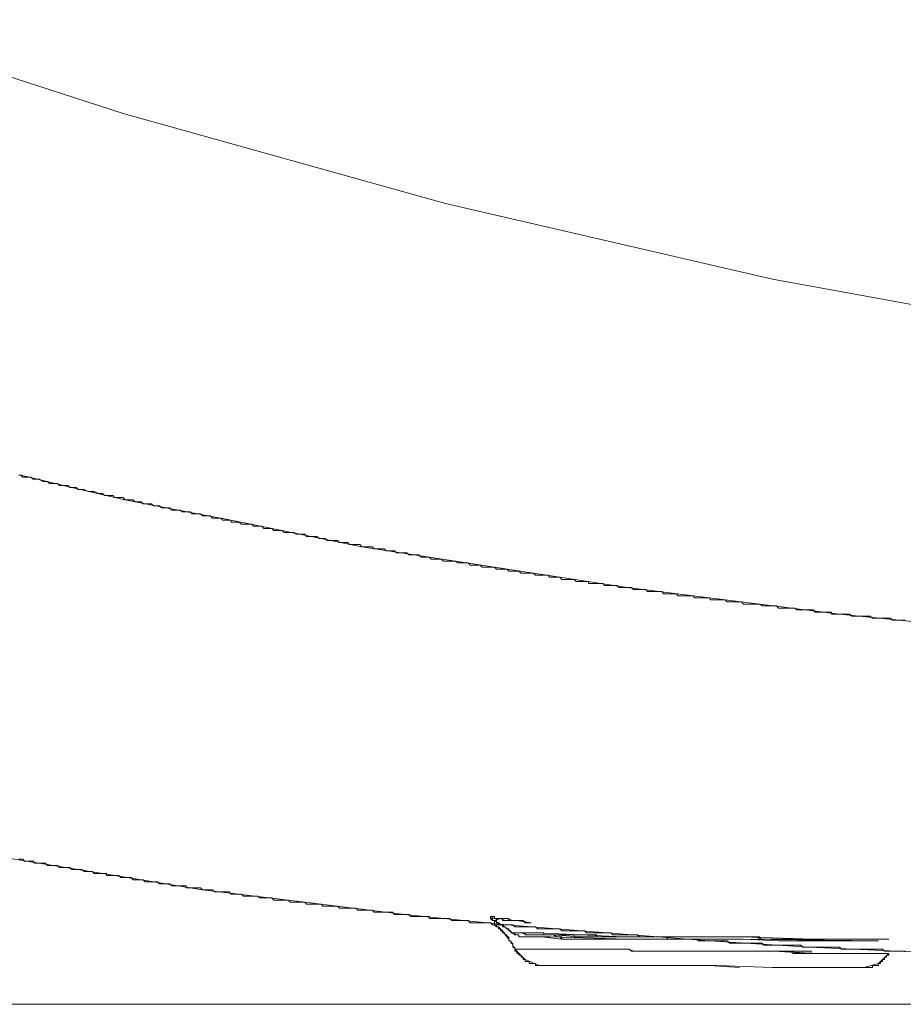
# Model space of a CAD drawing. Units: inches. Extents: x -387 to 2778, y -1526 to 728.
# Drawn here: x 1240 to 1338, y -510 to -400 of the extents above; entities that cross this region are included whole.
import ezdxf

# ---------------------------------------------------------------- set-up
doc = ezdxf.new("R2010")
doc.units = ezdxf.units.IN
doc.header["$MEASUREMENT"] = 0
doc.layers.add('图层 1', color=7, linetype='Continuous')

msp = doc.modelspace()

# ---------------------------------------------------------------- linework, layer by layer
at = {"layer": '图层 1', "color": 7, "lineweight": 9}
for points in [[(1219.13, -400.27), (1251.35, -410.7)], [(1251.35, -410.7), (1287.16, -420.67)], [(1287.16, -420.67), (1323.45, -429.07)], [(1323.45, -429.07), (1384.64, -440.21)], [(1239.77, -450.84), (1239.99, -450.84)], [(1239.99, -450.84), (1245.67, -452.2)], [(1239.99, -450.84), (1240.21, -451.07), (1240.42, -451.07), (1240.67, -451.07), (1241.13, -451.07), (1241.36, -451.3), (1241.57, -451.3), (1241.81, -451.3), (1242.03, -451.3), (1242.49, -451.54), (1242.71, -451.54), (1242.95, -451.54), (1243.17, -451.76), (1243.61, -451.76), (1243.85, -451.76), (1244.07, -451.76), (1244.29, -451.99), (1244.53, -451.99), (1244.97, -451.99), (1245.21, -451.99), (1245.45, -452.2), (1245.67, -452.2), (1246.13, -452.2), (1246.36, -452.43), (1246.58, -452.43), (1246.79, -452.43), (1247.03, -452.43), (1247.49, -452.66), (1247.71, -452.66), (1247.93, -452.66), (1248.15, -452.66), (1248.62, -452.9), (1248.85, -452.9), (1249.07, -452.9), (1249.29, -453.12), (1249.53, -453.12), (1249.97, -453.12), (1250.21, -453.12), (1250.42, -453.33), (1250.65, -453.33), (1251.11, -453.33), (1251.35, -453.33), (1251.57, -453.57)], [(1245.67, -452.2), (1251.57, -453.57)], [(1251.57, -453.57), (1257.46, -454.72)], [(1251.57, -453.57), (1251.8, -453.57), (1252.03, -453.57), (1252.25, -453.57), (1252.47, -453.57), (1252.69, -453.8), (1252.92, -453.8), (1253.14, -453.8), (1253.37, -453.8), (1253.6, -454.02), (1253.82, -454.02), (1254.04, -454.02), (1254.28, -454.02), (1254.5, -454.02), (1254.72, -454.25), (1254.96, -454.25), (1255.18, -454.25), (1255.4, -454.25), (1255.63, -454.47), (1255.86, -454.47), (1256.08, -454.47), (1256.32, -454.47), (1256.55, -454.47), (1256.78, -454.72), (1257, -454.72), (1257.22, -454.72), (1257.46, -454.72), (1257.68, -454.72), (1257.9, -454.93), (1258.14, -454.93), (1258.36, -454.93), (1258.58, -454.93), (1258.81, -454.93), (1259.04, -455.16), (1259.26, -455.16), (1259.49, -455.16), (1259.72, -455.16), (1259.94, -455.16), (1260.17, -455.38), (1260.39, -455.38), (1260.62, -455.38), (1260.85, -455.38), (1261.07, -455.38), (1261.3, -455.61), (1261.54, -455.61), (1261.76, -455.61), (1261.98, -455.61), (1262.22, -455.61), (1262.44, -455.84), (1262.66, -455.84), (1262.91, -455.84), (1263.14, -455.84), (1263.35, -455.84)], [(1257.46, -454.72), (1263.35, -455.84)], [(1263.35, -455.84), (1277.87, -458.79)], [(1263.35, -455.84), (1263.35, -456.06), (1263.57, -456.06), (1263.82, -456.06), (1264.04, -456.06), (1264.26, -456.06), (1264.48, -456.29), (1264.71, -456.29), (1264.94, -456.29), (1265.16, -456.29), (1265.4, -456.29), (1265.61, -456.29), (1265.83, -456.51), (1266.08, -456.51), (1266.29, -456.51), (1266.52, -456.51), (1266.75, -456.51), (1266.97, -456.76), (1267.2, -456.76), (1267.43, -456.76), (1267.66, -456.76), (1267.89, -456.76), (1268.1, -456.98), (1268.33, -456.98), (1268.57, -456.98), (1268.79, -456.98), (1269.01, -456.98), (1269.25, -457.2), (1269.47, -457.2), (1269.69, -457.2), (1269.91, -457.2), (1270.15, -457.2), (1270.37, -457.2), (1270.59, -457.41), (1270.84, -457.41), (1271.05, -457.41), (1271.27, -457.41), (1271.52, -457.41), (1271.74, -457.65), (1271.98, -457.65), (1272.19, -457.65), (1272.41, -457.65), (1272.66, -457.65), (1272.88, -457.65), (1273.11, -457.88), (1273.34, -457.88), (1273.55, -457.88), (1273.79, -457.88), (1274.02, -458.11), (1274.24, -458.11), (1274.47, -458.11), (1274.68, -458.11), (1274.92, -458.11), (1275.15, -458.11), (1275.37, -458.34), (1275.6, -458.34), (1275.81, -458.34), (1276.05, -458.34), (1276.27, -458.34), (1276.51, -458.55), (1276.74, -458.55), (1276.97, -458.55), (1277.2, -458.55), (1277.42, -458.55), (1277.65, -458.55), (1277.87, -458.79), (1278.1, -458.79), (1278.33, -458.79), (1278.54, -458.79), (1278.78, -458.79), (1279.01, -458.79), (1279.23, -459.02), (1279.44, -459.02), (1279.67, -459.02), (1279.9, -459.02), (1280.12, -459.02), (1280.35, -459.02), (1280.58, -459.26), (1280.8, -459.26), (1281.02, -459.26), (1281.26, -459.26), (1281.48, -459.26), (1281.7, -459.48), (1281.94, -459.48), (1282.17, -459.48), (1282.4, -459.48), (1282.62, -459.48), (1282.85, -459.48), (1283.08, -459.69), (1283.3, -459.69), (1283.53, -459.69), (1283.76, -459.69), (1283.98, -459.69), (1284.2, -459.69), (1284.44, -459.94), (1284.66, -459.94), (1284.88, -459.94), (1285.11, -459.94), (1285.34, -459.94), (1285.56, -460.16), (1285.79, -460.16), (1286.02, -460.16), (1286.24, -460.16), (1286.47, -460.16), (1286.69, -460.16), (1286.92, -460.38), (1287.16, -460.38), (1287.39, -460.38), (1287.62, -460.38), (1287.84, -460.38), (1288.06, -460.38), (1288.28, -460.38), (1288.53, -460.6), (1288.74, -460.6), (1288.96, -460.6), (1289.21, -460.6), (1289.43, -460.6), (1289.66, -460.6), (1289.88, -460.84), (1290.1, -460.84), (1290.34, -460.84), (1290.56, -460.84), (1290.8, -460.84), (1291.02, -460.84), (1291.23, -461.06), (1291.46, -461.06), (1291.7, -461.06), (1291.92, -461.06), (1292.16, -461.06), (1292.38, -461.06), (1292.6, -461.06)], [(1277.87, -458.79), (1292.6, -461.06)], [(1292.6, -461.06), (1307.32, -463.33)], [(1292.6, -461.06), (1292.82, -461.28), (1293.05, -461.28), (1293.28, -461.28), (1293.5, -461.28), (1293.73, -461.28), (1293.96, -461.28), (1294.19, -461.52), (1294.41, -461.52), (1294.63, -461.52), (1294.87, -461.52), (1295.09, -461.52), (1295.31, -461.52), (1295.55, -461.74), (1295.77, -461.74), (1295.99, -461.74), (1296.23, -461.74), (1296.45, -461.74), (1296.67, -461.74), (1296.89, -461.74), (1297.13, -461.97), (1297.38, -461.97), (1297.57, -461.97), (1297.81, -461.97), (1298.06, -461.97), (1298.28, -461.97), (1298.5, -461.97), (1298.73, -462.19), (1298.95, -462.19), (1299.18, -462.19), (1299.41, -462.19), (1299.64, -462.19), (1299.86, -462.19), (1300.07, -462.42), (1300.32, -462.42), (1300.54, -462.42), (1300.77, -462.42), (1300.99, -462.42), (1301.21, -462.42), (1301.45, -462.42), (1301.67, -462.65), (1301.89, -462.65), (1302.13, -462.65), (1302.35, -462.65), (1302.57, -462.65), (1302.82, -462.65), (1303.04, -462.65), (1303.04, -462.87), (1303.27, -462.87), (1303.49, -462.87), (1303.72, -462.87), (1303.95, -462.87), (1304.17, -462.87), (1304.4, -462.87), (1304.63, -462.87), (1304.85, -463.1), (1305.07, -463.1), (1305.29, -463.1), (1305.52, -463.1), (1305.74, -463.1), (1305.97, -463.1), (1306.2, -463.1), (1306.42, -463.33), (1306.64, -463.33), (1306.88, -463.33), (1307.1, -463.33), (1307.32, -463.33), (1307.56, -463.33), (1307.79, -463.33), (1308.02, -463.55), (1308.24, -463.55), (1308.47, -463.55), (1308.7, -463.55), (1308.92, -463.55), (1309.15, -463.55), (1309.38, -463.55), (1309.6, -463.77), (1309.82, -463.77), (1310.06, -463.77), (1310.28, -463.77), (1310.5, -463.77), (1310.74, -463.77), (1310.96, -463.77), (1311.18, -463.77), (1311.41, -464.01), (1311.64, -464.01), (1311.86, -464.01), (1312.09, -464.01), (1312.32, -464.01), (1312.54, -464.01), (1312.78, -464.01), (1312.99, -464.24), (1313.24, -464.24), (1313.46, -464.24), (1313.68, -464.24), (1313.93, -464.24), (1314.14, -464.24), (1314.36, -464.24), (1314.6, -464.24), (1314.82, -464.46), (1315.05, -464.46), (1315.26, -464.46), (1315.5, -464.46), (1315.73, -464.46), (1315.96, -464.46), (1316.18, -464.46), (1316.42, -464.46), (1316.63, -464.7), (1316.86, -464.7), (1317.1, -464.7), (1317.32, -464.7), (1317.54, -464.7), (1317.74, -464.7), (1317.99, -464.7), (1318.21, -464.7), (1318.44, -464.92), (1318.68, -464.92), (1318.9, -464.92), (1319.12, -464.92), (1319.35, -464.92), (1319.58, -464.92), (1319.8, -464.92), (1320.03, -464.92), (1320.26, -465.16), (1320.5, -465.16), (1320.71, -465.16), (1320.93, -465.16), (1321.17, -465.16), (1321.39, -465.16), (1321.62, -465.16), (1321.85, -465.16), (1322.07, -465.16)], [(1307.32, -463.33), (1322.07, -465.16)], [(1322.07, -465.16), (1330.91, -466.29)], [(1322.07, -465.16), (1322.3, -465.37), (1322.51, -465.37), (1322.76, -465.37), (1322.97, -465.37), (1323.21, -465.37), (1323.45, -465.37), (1323.66, -465.37), (1323.9, -465.37), (1324.12, -465.6), (1324.34, -465.6), (1324.58, -465.6), (1324.8, -465.6), (1325.04, -465.6), (1325.26, -465.6), (1325.47, -465.6), (1325.71, -465.6), (1325.94, -465.6), (1326.16, -465.82), (1326.39, -465.82), (1326.62, -465.82), (1326.84, -465.82), (1327.07, -465.82), (1327.29, -465.82), (1327.52, -465.82), (1327.75, -465.82), (1327.97, -465.82), (1328.2, -466.05), (1328.43, -466.05), (1328.66, -466.05), (1328.88, -466.05), (1329.12, -466.05), (1329.34, -466.05), (1329.57, -466.05), (1329.8, -466.05), (1330.02, -466.05), (1330.02, -466.29), (1330.25, -466.29), (1330.47, -466.29), (1330.69, -466.29), (1330.91, -466.29), (1331.14, -466.29), (1331.38, -466.29), (1331.59, -466.29), (1331.82, -466.29), (1332.04, -466.29), (1332.27, -466.51), (1332.5, -466.51), (1332.72, -466.51), (1332.95, -466.51), (1333.18, -466.51), (1333.4, -466.51), (1333.62, -466.51), (1333.87, -466.51), (1334.09, -466.51), (1334.32, -466.51), (1334.55, -466.72), (1334.77, -466.72), (1335, -466.72), (1335.22, -466.72), (1335.45, -466.72), (1335.68, -466.72), (1335.9, -466.72), (1336.13, -466.72), (1336.36, -466.72), (1336.58, -466.72), (1336.8, -466.94), (1337.04, -466.94), (1337.26, -466.94), (1337.48, -466.94), (1337.72, -466.94), (1337.94, -466.94), (1338.18, -466.94)], [(1330.91, -466.29), (1339.76, -467.19)], [(1237.95, -493.26), (1249.07, -495.09)], [(1239.77, -493.5), (1239.99, -493.5), (1240.21, -493.5), (1240.42, -493.72), (1240.67, -493.72), (1240.91, -493.72), (1241.13, -493.72), (1241.36, -493.72), (1241.57, -493.94), (1241.81, -493.94), (1242.03, -493.94), (1242.27, -493.94), (1242.49, -493.94), (1242.71, -493.94), (1242.95, -494.18), (1243.17, -494.18), (1243.39, -494.18), (1243.61, -494.18), (1243.85, -494.18), (1244.07, -494.18), (1244.29, -494.4), (1244.53, -494.4), (1244.75, -494.4), (1244.97, -494.4), (1245.21, -494.4), (1245.45, -494.4), (1245.67, -494.62), (1245.89, -494.62), (1246.13, -494.62), (1246.36, -494.62), (1246.58, -494.62), (1246.79, -494.62), (1247.03, -494.85), (1247.26, -494.85), (1247.49, -494.85), (1247.71, -494.85), (1247.93, -494.85), (1248.15, -495.09), (1248.39, -495.09), (1248.62, -495.09), (1248.85, -495.09), (1249.07, -495.09), (1249.29, -495.09), (1249.53, -495.09), (1249.53, -495.32), (1249.75, -495.32), (1249.97, -495.32), (1250.21, -495.32), (1250.42, -495.32), (1250.65, -495.32), (1250.89, -495.32), (1251.11, -495.54), (1251.35, -495.54), (1251.57, -495.54), (1251.8, -495.54), (1252.03, -495.54), (1252.25, -495.54), (1252.47, -495.77), (1252.69, -495.77), (1252.92, -495.77), (1253.14, -495.77), (1253.37, -495.77), (1253.6, -495.77), (1253.82, -496), (1254.04, -496), (1254.28, -496), (1254.5, -496), (1254.72, -496), (1254.96, -496), (1255.18, -496), (1255.4, -496.22), (1255.63, -496.22), (1255.86, -496.22), (1256.08, -496.22), (1256.32, -496.22), (1256.55, -496.22), (1256.78, -496.44), (1257, -496.44), (1257.22, -496.44), (1257.46, -496.44), (1257.68, -496.44), (1257.9, -496.44), (1258.14, -496.44), (1258.36, -496.44), (1258.36, -496.68), (1258.58, -496.68), (1258.81, -496.68), (1259.04, -496.68), (1259.26, -496.68), (1259.49, -496.68), (1259.72, -496.68), (1259.94, -496.68), (1260.17, -496.9)], [(1249.07, -495.09), (1260.17, -496.9)], [(1260.17, -496.9), (1271.52, -498.26)], [(1260.17, -496.9), (1260.39, -496.9), (1260.62, -496.9), (1260.85, -496.9), (1261.07, -496.9), (1261.3, -496.9), (1261.54, -497.12), (1261.76, -497.12), (1261.98, -497.12), (1262.22, -497.12), (1262.44, -497.12), (1262.66, -497.12), (1262.91, -497.12), (1263.14, -497.12), (1263.35, -497.36), (1263.57, -497.36), (1263.82, -497.36), (1264.04, -497.36), (1264.26, -497.36), (1264.48, -497.36), (1264.71, -497.58), (1264.94, -497.58), (1265.16, -497.58), (1265.4, -497.58), (1265.61, -497.58), (1265.83, -497.58), (1266.08, -497.58), (1266.29, -497.58), (1266.52, -497.8), (1266.75, -497.8), (1266.97, -497.8), (1267.2, -497.8), (1267.43, -497.8), (1267.66, -497.8), (1267.89, -497.8), (1268.1, -498.03), (1268.33, -498.03), (1268.57, -498.03), (1268.79, -498.03), (1269.01, -498.03), (1269.25, -498.03), (1269.47, -498.03), (1269.69, -498.03), (1269.91, -498.26), (1270.15, -498.26), (1270.37, -498.26), (1270.59, -498.26), (1270.84, -498.26), (1271.05, -498.26), (1271.27, -498.26), (1271.52, -498.26), (1271.74, -498.48), (1271.98, -498.48), (1272.19, -498.48), (1272.41, -498.48), (1272.66, -498.48), (1272.88, -498.48), (1273.11, -498.48), (1273.34, -498.48), (1273.55, -498.72), (1273.79, -498.72), (1274.02, -498.72), (1274.24, -498.72), (1274.47, -498.72), (1274.68, -498.72), (1274.92, -498.72), (1275.15, -498.72), (1275.37, -498.94), (1275.6, -498.94), (1275.81, -498.94), (1276.05, -498.94), (1276.27, -498.94), (1276.51, -498.94), (1276.74, -498.94), (1276.97, -498.94), (1277.2, -498.94), (1277.42, -499.16), (1277.65, -499.16), (1277.87, -499.16), (1278.1, -499.16), (1278.33, -499.16), (1278.54, -499.16), (1278.78, -499.16), (1279.01, -499.16), (1279.23, -499.39), (1279.44, -499.39), (1279.67, -499.39), (1279.9, -499.39), (1280.12, -499.39), (1280.35, -499.39), (1280.58, -499.39), (1280.8, -499.39), (1281.02, -499.39), (1281.26, -499.39), (1281.48, -499.62), (1281.7, -499.62), (1281.94, -499.62), (1282.17, -499.62), (1282.4, -499.62), (1282.62, -499.62)], [(1271.52, -498.26), (1282.62, -499.62)], [(1282.62, -499.62), (1293.96, -500.77)], [(1282.62, -499.62), (1282.85, -499.62), (1283.08, -499.62), (1283.3, -499.86), (1283.53, -499.86), (1283.76, -499.86), (1283.98, -499.86), (1284.2, -499.86), (1284.44, -499.86), (1284.66, -499.86), (1284.88, -499.86), (1285.11, -499.86), (1285.34, -499.86), (1285.34, -500.07), (1285.56, -500.07), (1285.79, -500.07), (1286.02, -500.07), (1286.24, -500.07), (1286.47, -500.07), (1286.69, -500.07), (1286.92, -500.07), (1287.16, -500.07), (1287.39, -500.07), (1287.62, -500.07), (1287.84, -500.3), (1288.06, -500.3), (1288.28, -500.3), (1288.53, -500.3), (1288.74, -500.3), (1288.96, -500.3), (1289.21, -500.3), (1289.43, -500.3), (1289.66, -500.3), (1289.88, -500.54), (1290.1, -500.54), (1290.34, -500.54), (1290.56, -500.54), (1290.8, -500.54), (1291.02, -500.54), (1291.23, -500.54), (1291.46, -500.54), (1291.7, -500.54), (1291.92, -500.54), (1292.16, -500.54), (1292.38, -500.77), (1292.6, -500.77), (1292.82, -500.77), (1293.05, -500.77), (1293.28, -500.77), (1293.5, -500.77), (1293.73, -500.77), (1293.96, -500.77), (1294.19, -500.77), (1294.41, -500.77), (1294.63, -500.77), (1294.87, -500.99), (1295.09, -500.99), (1295.31, -500.99), (1295.55, -500.99), (1295.77, -500.99), (1295.99, -500.99), (1296.23, -500.99), (1296.45, -500.99), (1296.67, -500.99), (1296.89, -500.99), (1297.13, -500.99), (1297.38, -501.22), (1297.57, -501.22), (1297.81, -501.22), (1298.06, -501.22), (1298.28, -501.22), (1298.5, -501.22), (1298.73, -501.22), (1298.95, -501.22), (1299.18, -501.22), (1299.41, -501.22), (1299.64, -501.22), (1299.86, -501.22), (1300.07, -501.44), (1300.32, -501.44), (1300.54, -501.44), (1300.77, -501.44), (1300.99, -501.44), (1301.21, -501.44), (1301.45, -501.44), (1301.67, -501.44), (1301.89, -501.44), (1302.13, -501.44), (1302.35, -501.44), (1302.57, -501.44), (1302.82, -501.66), (1303.04, -501.66), (1303.27, -501.66), (1303.49, -501.66), (1303.72, -501.66), (1303.95, -501.66), (1304.17, -501.66), (1304.4, -501.66), (1304.63, -501.66), (1304.85, -501.66), (1305.07, -501.66)], [(1293.05, -500.07), (1292.82, -500.07), (1292.6, -500.07), (1292.6, -499.86), (1292.38, -499.86), (1292.16, -499.86), (1292.16, -500.07)], [(1292.16, -499.86), (1292.16, -499.86)], [(1292.16, -499.86), (1292.16, -500.07)], [(1292.6, -500.07), (1292.16, -499.86)], [(1292.16, -500.07), (1292.38, -500.07), (1292.38, -500.3), (1292.6, -500.3)], [(1292.16, -500.07), (1292.16, -500.07)], [(1292.16, -500.07), (1292.16, -500.07)], [(1292.16, -500.07), (1292.38, -500.3)], [(1292.6, -500.3), (1292.38, -500.3)], [(1293.28, -500.07), (1292.6, -500.3)], [(1293.73, -500.3), (1293.5, -500.3), (1293.5, -500.07), (1293.28, -500.07), (1293.05, -500.07), (1292.82, -500.07), (1292.82, -500.3), (1292.6, -500.3)], [(1293.05, -500.07), (1292.6, -500.07)], [(1292.6, -500.3), (1292.6, -500.3)], [(1292.6, -500.3), (1292.6, -500.3)], [(1292.6, -500.3), (1292.6, -500.3)], [(1292.6, -500.3), (1292.6, -500.54)], [(1294.87, -501.9), (1294.87, -501.66), (1294.63, -501.66), (1294.41, -501.66), (1294.41, -501.44), (1294.19, -501.44), (1294.19, -501.22), (1293.96, -501.22), (1293.73, -500.99), (1293.5, -500.99), (1293.5, -500.77), (1293.28, -500.77), (1293.05, -500.77), (1293.05, -500.54), (1292.82, -500.54), (1292.82, -500.3), (1292.6, -500.3)], [(1292.6, -500.3), (1292.6, -500.54)], [(1293.73, -500.99), (1292.6, -500.3)], [(1292.6, -500.54), (1292.6, -500.54)], [(1292.6, -500.54), (1292.6, -500.77)], [(1292.6, -500.54), (1292.6, -500.77), (1292.82, -500.77), (1292.82, -500.99), (1293.05, -500.99)], [(1293.05, -500.07), (1293.28, -500.07), (1293.5, -500.07), (1293.73, -500.07), (1293.96, -500.07), (1294.19, -500.07), (1294.19, -500.3), (1294.41, -500.3), (1294.63, -500.3), (1294.87, -500.3), (1295.09, -500.3), (1295.31, -500.3), (1295.55, -500.3)], [(1293.05, -500.07), (1293.96, -500.07)], [(1293.73, -500.3), (1293.28, -500.07)], [(1293.73, -500.3), (1295.09, -500.3)], [(1293.73, -500.3), (1293.96, -500.3), (1294.19, -500.3), (1294.41, -500.3), (1294.63, -500.3), (1294.87, -500.3), (1295.09, -500.3), (1295.31, -500.3), (1295.55, -500.3), (1295.77, -500.3), (1295.99, -500.54), (1296.23, -500.54), (1296.45, -500.54), (1296.67, -500.54)], [(1293.96, -500.07), (1294.63, -500.3)], [(1294.87, -500.3), (1294.63, -500.3)], [(1294.87, -500.3), (1294.87, -500.3)], [(1294.87, -500.3), (1295.09, -500.3)], [(1295.09, -500.3), (1296.67, -500.54)], [(1295.09, -500.3), (1295.09, -500.3)], [(1295.09, -500.3), (1295.31, -500.3)], [(1295.31, -500.3), (1295.55, -500.3)], [(1292.6, -500.77), (1292.82, -500.99)], [(1292.82, -500.99), (1293.05, -500.99)], [(1293.5, -501.44), (1293.05, -500.99)], [(1293.96, -502.13), (1293.96, -501.9), (1293.73, -501.9), (1293.73, -501.66), (1293.5, -501.66), (1293.5, -501.44), (1293.28, -501.44), (1293.28, -501.22), (1293.05, -501.22), (1293.05, -500.99)], [(1293.96, -502.13), (1293.5, -501.44)], [(1294.87, -501.9), (1293.73, -500.99)], [(1293.96, -500.77), (1305.07, -501.66)], [(1294.63, -501.66), (1294.87, -501.66), (1294.87, -501.9), (1295.09, -501.9), (1295.31, -501.9), (1295.31, -502.13), (1295.55, -502.13), (1295.77, -502.13), (1295.99, -502.13), (1296.23, -502.13)], [(1294.63, -501.66), (1294.63, -501.66)], [(1294.63, -501.66), (1294.63, -501.66)], [(1294.87, -501.66), (1294.63, -501.66)], [(1294.63, -501.66), (1294.87, -501.66)], [(1294.63, -501.66), (1294.63, -501.66)], [(1295.77, -501.66), (1294.63, -501.66)], [(1294.87, -501.66), (1295.09, -501.66), (1295.31, -501.66), (1295.55, -501.66), (1295.77, -501.66), (1295.99, -501.66), (1295.99, -501.9), (1296.23, -501.9)], [(1294.87, -501.66), (1294.87, -501.9)], [(1294.87, -501.66), (1295.55, -501.66)], [(1295.55, -501.66), (1296.23, -501.9)], [(1295.77, -501.66), (1296.67, -501.66)], [(1297.13, -501.66), (1296.67, -501.66)], [(1297.38, -501.66), (1297.13, -501.66)], [(1297.38, -501.66), (1297.57, -501.66), (1297.81, -501.66), (1298.06, -501.66), (1298.06, -501.9), (1298.28, -501.9), (1298.5, -501.9), (1298.73, -501.9), (1298.95, -501.9), (1299.18, -501.9), (1299.41, -501.9), (1299.64, -501.9), (1299.86, -501.9), (1300.07, -501.9), (1300.32, -501.9), (1300.54, -501.9), (1300.77, -501.9), (1300.99, -501.9), (1301.21, -501.9), (1301.45, -501.9), (1301.67, -501.9), (1301.89, -501.9), (1302.13, -501.9), (1302.35, -501.9), (1302.57, -501.9), (1302.82, -501.9), (1303.04, -501.9), (1303.27, -501.9), (1303.49, -501.9), (1303.72, -501.9), (1303.95, -501.9), (1303.95, -502.13), (1304.17, -502.13), (1304.4, -502.13), (1304.63, -502.13), (1304.85, -502.13), (1305.07, -502.13), (1305.29, -502.13), (1305.52, -502.13), (1305.74, -502.13), (1305.97, -502.13), (1306.2, -502.13), (1306.42, -502.13), (1306.64, -502.13), (1306.88, -502.13)], [(1297.38, -501.66), (1302.13, -501.9)], [(1305.07, -501.66), (1316.42, -502.57)], [(1305.07, -501.66), (1305.29, -501.66), (1305.52, -501.66), (1305.74, -501.9), (1305.97, -501.9), (1306.2, -501.9), (1306.42, -501.9), (1306.64, -501.9), (1306.88, -501.9), (1307.1, -501.9), (1307.32, -501.9), (1307.56, -501.9), (1307.79, -501.9), (1308.02, -501.9), (1308.24, -501.9), (1308.47, -501.9), (1308.7, -502.13), (1308.92, -502.13), (1309.15, -502.13), (1309.38, -502.13), (1309.6, -502.13), (1309.82, -502.13), (1310.06, -502.13), (1310.28, -502.13), (1310.5, -502.13), (1310.74, -502.13), (1310.96, -502.13), (1311.18, -502.13), (1311.41, -502.13), (1311.64, -502.13), (1311.86, -502.36), (1312.09, -502.36), (1312.32, -502.36), (1312.54, -502.36), (1312.78, -502.36), (1312.99, -502.36), (1313.24, -502.36), (1313.46, -502.36), (1313.68, -502.36), (1313.93, -502.36), (1314.14, -502.36), (1314.36, -502.36), (1314.6, -502.36), (1314.82, -502.36), (1315.05, -502.36), (1315.26, -502.57), (1315.5, -502.57), (1315.73, -502.57), (1315.96, -502.57), (1316.18, -502.57), (1316.42, -502.57), (1316.63, -502.57), (1316.86, -502.57), (1317.1, -502.57), (1317.32, -502.57), (1317.54, -502.57), (1317.74, -502.57), (1317.99, -502.57), (1318.21, -502.57), (1318.44, -502.57), (1318.68, -502.8), (1318.9, -502.8), (1319.12, -502.8), (1319.35, -502.8), (1319.58, -502.8), (1319.8, -502.8), (1320.03, -502.8), (1320.26, -502.8), (1320.5, -502.8), (1320.71, -502.8), (1320.93, -502.8), (1321.17, -502.8), (1321.39, -502.8), (1321.62, -502.8), (1321.85, -502.8), (1322.07, -502.8), (1322.3, -502.8), (1322.51, -503.04), (1322.76, -503.04), (1322.97, -503.04), (1323.21, -503.04), (1323.45, -503.04), (1323.66, -503.04), (1323.9, -503.04), (1324.12, -503.04), (1324.34, -503.04), (1324.58, -503.04), (1324.8, -503.04), (1325.04, -503.04), (1325.26, -503.04), (1325.47, -503.04), (1325.71, -503.04), (1325.94, -503.04), (1326.16, -503.04), (1326.39, -503.04), (1326.62, -503.04), (1326.84, -503.26), (1327.07, -503.26), (1327.29, -503.26), (1327.52, -503.26)], [(1294.87, -503.48), (1294.87, -503.26), (1294.63, -503.26), (1294.63, -503.04), (1294.63, -502.8), (1294.41, -502.8), (1294.41, -502.57), (1294.19, -502.57), (1294.19, -502.36), (1294.19, -502.13), (1293.96, -502.13)], [(1293.96, -502.13), (1293.96, -502.13)], [(1293.96, -502.13), (1293.96, -502.13)], [(1293.96, -502.13), (1293.96, -502.13)], [(1294.19, -502.36), (1293.96, -502.13)], [(1294.19, -502.36), (1294.19, -502.36)], [(1294.19, -502.36), (1294.19, -502.36)], [(1294.19, -502.57), (1294.19, -502.36)], [(1294.41, -502.57), (1294.19, -502.57)], [(1294.63, -503.04), (1294.41, -502.57)], [(1294.87, -501.9), (1294.87, -501.9)], [(1294.87, -501.9), (1295.09, -501.9)], [(1295.09, -501.9), (1295.09, -501.9)], [(1295.09, -501.9), (1295.09, -501.9)], [(1295.09, -501.9), (1295.31, -501.9)], [(1295.31, -501.9), (1295.31, -502.13)], [(1295.31, -502.13), (1295.31, -502.13)], [(1295.31, -502.13), (1295.55, -502.13)], [(1295.55, -502.13), (1295.55, -502.13)], [(1295.55, -502.13), (1295.55, -502.13)], [(1295.55, -502.13), (1295.77, -502.13)], [(1295.77, -502.13), (1295.77, -502.13)], [(1295.77, -502.13), (1295.99, -502.13)], [(1295.99, -502.13), (1295.99, -502.13)], [(1295.99, -502.13), (1295.99, -502.13)], [(1295.99, -502.13), (1296.23, -502.13)], [(1296.23, -501.9), (1296.45, -501.9), (1296.67, -501.9), (1296.89, -501.9), (1297.13, -501.9), (1297.38, -501.9), (1297.57, -501.9), (1297.81, -501.9), (1298.06, -501.9), (1298.28, -501.9), (1298.5, -501.9), (1298.73, -501.9), (1298.95, -501.9), (1299.18, -501.9)], [(1296.23, -501.9), (1297.81, -501.9)], [(1298.73, -502.13), (1296.23, -502.13)], [(1296.23, -502.13), (1296.23, -502.13)], [(1296.23, -502.13), (1296.23, -502.13)], [(1296.45, -502.13), (1297.81, -502.13)], [(1297.81, -501.9), (1299.18, -501.9)], [(1297.81, -502.13), (1300.07, -502.36)], [(1307.32, -502.36), (1298.73, -502.13)], [(1299.18, -501.9), (1301.89, -502.13)], [(1299.18, -501.9), (1299.41, -502.13)], [(1299.18, -501.9), (1299.41, -501.9), (1299.64, -501.9), (1299.86, -501.9), (1300.07, -501.9), (1300.32, -501.9), (1300.54, -501.9), (1300.77, -501.9), (1300.99, -501.9), (1301.21, -501.9), (1301.45, -501.9), (1301.45, -502.13), (1301.67, -502.13), (1301.89, -502.13), (1302.13, -502.13), (1302.35, -502.13), (1302.57, -502.13), (1302.82, -502.13), (1303.04, -502.13), (1303.27, -502.13), (1303.49, -502.13), (1303.72, -502.13), (1303.95, -502.13), (1304.17, -502.13), (1304.4, -502.13), (1304.63, -502.13)], [(1299.18, -501.9), (1299.41, -501.9), (1299.41, -502.13), (1299.64, -502.13)], [(1299.41, -502.13), (1299.64, -502.13)], [(1299.64, -502.13), (1299.86, -502.13)], [(1299.64, -502.13), (1299.86, -502.13), (1300.07, -502.13), (1300.07, -502.36)], [(1299.86, -502.13), (1300.07, -502.36)], [(1300.07, -502.36), (1305.07, -502.36)], [(1301.89, -502.13), (1304.63, -502.13)], [(1302.13, -501.9), (1306.88, -502.13)], [(1304.63, -502.13), (1305.29, -502.13)], [(1304.63, -502.13), (1304.85, -502.13), (1305.07, -502.13), (1305.29, -502.13), (1305.52, -502.13), (1305.74, -502.13), (1305.97, -502.13), (1306.2, -502.13), (1306.42, -502.13), (1306.64, -502.13), (1306.88, -502.13), (1307.1, -502.13), (1307.32, -502.13), (1307.56, -502.13), (1307.79, -502.13), (1308.02, -502.13), (1308.24, -502.13), (1308.47, -502.13), (1308.7, -502.13), (1308.92, -502.13), (1309.15, -502.13), (1309.38, -502.13), (1309.6, -502.13), (1309.82, -502.13), (1310.06, -502.13), (1310.28, -502.13), (1310.5, -502.13), (1310.74, -502.13), (1310.96, -502.13)], [(1305.07, -502.36), (1310.96, -502.36)], [(1305.29, -502.13), (1305.97, -502.13)], [(1305.97, -502.13), (1306.64, -502.13)], [(1306.64, -502.13), (1307.32, -502.13)], [(1306.88, -502.13), (1307.1, -502.13), (1307.32, -502.13), (1307.56, -502.13), (1307.79, -502.13), (1308.02, -502.13), (1308.24, -502.13), (1308.47, -502.13), (1308.7, -502.13), (1308.92, -502.13), (1309.15, -502.13), (1309.38, -502.13), (1309.6, -502.13), (1309.82, -502.13), (1310.06, -502.13), (1310.28, -502.13), (1310.5, -502.13), (1310.74, -502.13), (1310.96, -502.13), (1311.18, -502.13), (1311.41, -502.13), (1311.64, -502.13), (1311.86, -502.13), (1312.09, -502.13), (1312.32, -502.13), (1312.54, -502.13), (1312.78, -502.13), (1312.99, -502.13), (1313.24, -502.13), (1313.46, -502.13)], [(1306.88, -502.13), (1310.28, -502.13)], [(1307.79, -502.13), (1307.32, -502.13)], [(1310.96, -502.36), (1307.32, -502.36)], [(1308.47, -502.13), (1307.79, -502.13)], [(1309.15, -502.13), (1308.47, -502.13)], [(1309.82, -502.13), (1309.15, -502.13)], [(1310.5, -502.13), (1309.82, -502.13)], [(1310.28, -502.13), (1313.46, -502.13)], [(1310.96, -502.13), (1310.5, -502.13)], [(1311.64, -502.13), (1310.96, -502.13)], [(1310.96, -502.13), (1311.18, -502.13), (1311.41, -502.13), (1311.64, -502.13), (1311.86, -502.13), (1312.09, -502.13), (1312.32, -502.13), (1312.54, -502.13), (1312.78, -502.13), (1312.99, -502.13), (1313.24, -502.13), (1313.46, -502.13), (1313.68, -502.13), (1313.93, -502.13), (1314.14, -502.13), (1314.36, -502.13), (1314.6, -502.13), (1314.82, -502.13), (1315.05, -502.13), (1315.26, -502.13), (1315.5, -502.13), (1315.73, -502.13), (1315.96, -502.13), (1316.18, -502.13), (1316.42, -502.13), (1316.63, -502.13), (1316.86, -502.13), (1317.1, -502.13), (1317.32, -502.13), (1317.54, -502.13), (1317.74, -502.13)], [(1317.54, -502.36), (1310.96, -502.36)], [(1312.32, -502.13), (1311.64, -502.13)], [(1312.99, -502.13), (1312.32, -502.13)], [(1313.68, -502.13), (1312.99, -502.13)], [(1314.14, -502.13), (1313.46, -502.13)], [(1320.03, -502.13), (1319.8, -502.13), (1319.58, -502.13), (1319.35, -502.13), (1319.12, -502.13), (1318.9, -502.13), (1318.68, -502.13), (1318.44, -502.13), (1318.21, -502.13), (1317.99, -502.13), (1317.74, -502.13), (1317.54, -502.13), (1317.32, -502.13), (1317.1, -502.13), (1316.86, -502.13), (1316.63, -502.13), (1316.42, -502.13), (1316.18, -502.13), (1315.96, -502.13), (1315.73, -502.13), (1315.5, -502.13), (1315.26, -502.13), (1315.05, -502.13), (1314.82, -502.13), (1314.6, -502.13), (1314.36, -502.13), (1314.14, -502.13), (1313.93, -502.13), (1313.68, -502.13), (1313.46, -502.13)], [(1314.36, -502.13), (1313.68, -502.13)], [(1313.68, -502.36), (1320.26, -502.36)], [(1314.82, -502.13), (1314.14, -502.13)], [(1315.05, -502.13), (1314.36, -502.13)], [(1315.5, -502.13), (1314.82, -502.13)], [(1315.73, -502.13), (1315.05, -502.13)], [(1316.18, -502.13), (1315.5, -502.13)], [(1316.42, -502.13), (1315.73, -502.13)], [(1316.86, -502.13), (1316.18, -502.13)], [(1317.1, -502.13), (1316.42, -502.13)], [(1316.42, -502.57), (1327.52, -503.26)], [(1317.54, -502.13), (1316.86, -502.13)], [(1317.74, -502.13), (1317.1, -502.13)], [(1318.21, -502.13), (1317.54, -502.13)], [(1318.9, -502.13), (1317.74, -502.13)], [(1324.34, -502.36), (1324.12, -502.36), (1323.9, -502.36), (1323.66, -502.36), (1323.45, -502.36), (1323.21, -502.36), (1322.97, -502.36), (1322.76, -502.36), (1322.51, -502.36), (1322.3, -502.36), (1322.07, -502.36), (1321.85, -502.13), (1321.62, -502.13), (1321.39, -502.13), (1321.17, -502.13), (1320.93, -502.13), (1320.71, -502.13), (1320.5, -502.13), (1320.26, -502.13), (1320.03, -502.13), (1319.8, -502.13), (1319.58, -502.13), (1319.35, -502.13), (1319.12, -502.13), (1318.9, -502.13), (1318.68, -502.13), (1318.44, -502.13), (1318.21, -502.13), (1317.99, -502.13), (1317.74, -502.13)], [(1318.68, -502.13), (1318.21, -502.13)], [(1319.35, -502.13), (1318.68, -502.13)], [(1319.58, -502.13), (1318.9, -502.13)], [(1320.03, -502.13), (1319.35, -502.13)], [(1320.26, -502.13), (1319.58, -502.13)], [(1336.36, -502.36), (1336.13, -502.36), (1335.9, -502.36), (1335.68, -502.36), (1335.45, -502.36), (1335.22, -502.36), (1335, -502.36), (1334.77, -502.36), (1334.55, -502.36), (1334.32, -502.36), (1334.09, -502.36), (1333.87, -502.36), (1333.62, -502.36), (1333.4, -502.36), (1333.18, -502.36), (1332.95, -502.36), (1332.72, -502.36), (1332.5, -502.36), (1332.27, -502.36), (1332.04, -502.36), (1331.82, -502.36), (1331.59, -502.36), (1331.38, -502.36), (1331.14, -502.36), (1330.91, -502.36), (1330.69, -502.36), (1330.47, -502.36), (1330.25, -502.36), (1330.02, -502.36), (1329.8, -502.36), (1329.57, -502.36), (1329.34, -502.36), (1329.12, -502.36), (1328.88, -502.36), (1328.66, -502.36), (1328.43, -502.36), (1328.2, -502.36), (1327.97, -502.36), (1327.75, -502.36), (1327.52, -502.36), (1327.29, -502.36), (1327.07, -502.36), (1326.84, -502.36), (1326.62, -502.36), (1326.39, -502.36), (1326.16, -502.36), (1325.94, -502.36), (1325.71, -502.36), (1325.47, -502.36), (1325.26, -502.36), (1325.04, -502.36), (1324.8, -502.36), (1324.58, -502.36), (1324.34, -502.36), (1324.12, -502.36), (1323.9, -502.36), (1323.66, -502.36), (1323.45, -502.36), (1323.21, -502.36), (1322.97, -502.36), (1322.76, -502.36), (1322.51, -502.36), (1322.3, -502.36), (1322.07, -502.36), (1322.07, -502.13), (1321.85, -502.13), (1321.62, -502.13), (1321.39, -502.13), (1321.17, -502.13), (1320.93, -502.13), (1320.71, -502.13), (1320.5, -502.13), (1320.26, -502.13), (1320.03, -502.13)], [(1320.03, -502.13), (1327.97, -502.36)], [(1320.93, -502.13), (1320.26, -502.13)], [(1335.22, -502.57), (1320.26, -502.36)], [(1320.26, -502.36), (1324.12, -502.57)], [(1321.62, -502.13), (1320.93, -502.13)], [(1322.3, -502.36), (1321.62, -502.13)], [(1322.97, -502.36), (1322.3, -502.36)], [(1323.66, -502.36), (1322.97, -502.36)], [(1324.34, -502.36), (1323.66, -502.36)], [(1324.12, -502.57), (1335.22, -502.57)], [(1324.34, -502.36), (1324.58, -502.36), (1324.8, -502.36), (1325.04, -502.36), (1325.26, -502.36), (1325.47, -502.36), (1325.71, -502.36), (1325.94, -502.36), (1326.16, -502.36), (1326.39, -502.36), (1326.62, -502.36), (1326.84, -502.36), (1327.07, -502.36), (1327.29, -502.36), (1327.52, -502.36), (1327.75, -502.36), (1327.97, -502.36), (1328.2, -502.36), (1328.43, -502.36), (1328.66, -502.36), (1328.88, -502.36), (1329.12, -502.36), (1329.34, -502.36), (1329.57, -502.36), (1329.8, -502.36), (1330.02, -502.36), (1330.25, -502.36), (1330.47, -502.36), (1330.69, -502.36), (1330.91, -502.36), (1331.14, -502.36), (1331.38, -502.36), (1331.59, -502.36), (1331.82, -502.36), (1332.04, -502.36), (1332.27, -502.36), (1332.5, -502.36), (1332.72, -502.36), (1332.95, -502.36), (1333.18, -502.36), (1333.4, -502.36), (1333.62, -502.36), (1333.87, -502.36), (1334.09, -502.36), (1334.32, -502.36), (1334.55, -502.36), (1334.77, -502.36), (1335, -502.36), (1335.22, -502.36), (1335.45, -502.36), (1335.68, -502.36), (1335.9, -502.36), (1336.13, -502.36), (1336.36, -502.36)], [(1330.25, -502.36), (1324.34, -502.36)], [(1335.9, -502.36), (1327.97, -502.36)], [(1330.25, -502.36), (1336.36, -502.36)], [(1336.13, -502.36), (1335.9, -502.36)], [(1336.36, -502.36), (1336.13, -502.36)], [(1336.36, -502.36), (1336.36, -502.36)], [(1336.36, -502.36), (1336.36, -502.36)], [(1294.87, -503.48), (1294.63, -503.04)], [(1295.99, -503.48), (1295.77, -503.48), (1295.55, -503.48), (1295.31, -503.48), (1295.09, -503.48), (1294.87, -503.48)], [(1294.87, -503.48), (1295.09, -503.48), (1295.31, -503.48), (1295.55, -503.48), (1295.77, -503.48), (1295.99, -503.48), (1296.23, -503.48), (1296.45, -503.48)], [(1294.87, -503.48), (1294.87, -503.69), (1295.09, -503.69), (1295.09, -503.95), (1295.31, -503.95), (1295.31, -504.16), (1295.55, -504.16), (1295.55, -504.38), (1295.77, -504.38), (1295.77, -504.62), (1295.99, -504.62), (1295.99, -504.85), (1296.23, -504.85), (1296.45, -504.85), (1296.45, -505.08), (1296.67, -505.08), (1296.89, -505.08), (1297.13, -505.08), (1297.13, -505.3), (1297.38, -505.3), (1297.57, -505.3)], [(1294.87, -503.48), (1294.87, -503.48)], [(1294.87, -503.48), (1295.99, -504.62)], [(1294.87, -503.48), (1295.31, -503.48)], [(1294.87, -503.48), (1295.31, -503.48)], [(1295.55, -503.48), (1295.31, -503.48)], [(1295.31, -503.48), (1295.31, -503.48)], [(1295.31, -503.48), (1295.31, -503.48)], [(1295.99, -503.48), (1295.31, -503.48)], [(1295.77, -503.48), (1295.55, -503.48)], [(1295.99, -503.48), (1295.77, -503.48)], [(1296.23, -503.48), (1295.99, -503.48)], [(1295.99, -503.48), (1296.23, -503.48), (1296.45, -503.48), (1296.67, -503.48), (1296.89, -503.48), (1297.13, -503.48), (1297.38, -503.48), (1297.57, -503.48), (1297.81, -503.48), (1298.06, -503.48), (1298.28, -503.48), (1298.5, -503.48), (1298.73, -503.48), (1298.95, -503.48), (1299.18, -503.48), (1299.41, -503.48)], [(1295.99, -503.48), (1297.57, -503.48)], [(1296.45, -503.48), (1296.23, -503.48)], [(1296.45, -503.48), (1296.67, -503.48), (1296.89, -503.48), (1297.13, -503.48), (1297.38, -503.48), (1297.57, -503.48), (1297.81, -503.48), (1298.06, -503.48), (1298.28, -503.48), (1298.5, -503.48), (1298.73, -503.48), (1298.95, -503.48), (1299.18, -503.48), (1299.41, -503.48), (1299.64, -503.48), (1299.86, -503.48), (1300.07, -503.48)], [(1296.45, -503.48), (1298.28, -503.48)], [(1297.57, -503.48), (1299.41, -503.48)], [(1298.28, -503.48), (1300.07, -503.48)], [(1299.41, -503.48), (1299.64, -503.48), (1299.86, -503.48), (1300.07, -503.48), (1300.32, -503.48), (1300.54, -503.48), (1300.77, -503.48), (1300.99, -503.48), (1301.21, -503.48), (1301.45, -503.48), (1301.67, -503.48), (1301.89, -503.48), (1302.13, -503.48), (1302.35, -503.48), (1302.57, -503.48), (1302.82, -503.48), (1303.04, -503.48), (1303.27, -503.48), (1303.49, -503.48), (1303.72, -503.48), (1303.95, -503.48), (1304.17, -503.48), (1304.4, -503.48), (1304.63, -503.48), (1304.85, -503.48), (1305.07, -503.48), (1305.29, -503.48), (1305.52, -503.48), (1305.74, -503.48), (1305.97, -503.48), (1306.2, -503.48), (1306.42, -503.48), (1306.64, -503.48), (1306.88, -503.48)], [(1299.41, -503.48), (1300.99, -503.48)], [(1300.99, -503.48), (1302.35, -503.48)], [(1302.82, -503.48), (1302.35, -503.48)], [(1303.27, -503.48), (1302.82, -503.48)], [(1303.72, -503.48), (1303.27, -503.48)], [(1303.95, -503.48), (1303.72, -503.48)], [(1304.4, -503.48), (1303.95, -503.48)], [(1304.85, -503.48), (1304.4, -503.48)], [(1305.29, -503.48), (1304.85, -503.48)], [(1305.97, -503.48), (1305.29, -503.48)], [(1306.88, -503.48), (1305.97, -503.48)], [(1315.5, -503.69), (1315.05, -503.69), (1314.82, -503.69), (1314.36, -503.69), (1314.14, -503.69), (1313.68, -503.69), (1313.46, -503.69), (1312.99, -503.69), (1312.78, -503.69), (1312.54, -503.69), (1312.09, -503.69), (1311.86, -503.69), (1311.41, -503.69), (1311.18, -503.69), (1310.74, -503.69), (1310.5, -503.69), (1310.06, -503.69), (1309.82, -503.69), (1309.38, -503.69), (1309.15, -503.69), (1308.92, -503.69), (1308.47, -503.69), (1308.24, -503.69), (1307.79, -503.69), (1307.56, -503.48), (1307.1, -503.48), (1306.88, -503.48)], [(1307.56, -503.48), (1306.88, -503.48)], [(1308.02, -503.69), (1307.56, -503.48)], [(1308.92, -503.69), (1308.02, -503.69)], [(1309.82, -503.69), (1308.92, -503.69)], [(1310.74, -503.69), (1309.82, -503.69)], [(1311.18, -503.69), (1310.74, -503.69)], [(1317.54, -503.69), (1317.32, -503.69), (1317.1, -503.69), (1316.86, -503.69), (1316.63, -503.69), (1316.42, -503.69), (1316.18, -503.69), (1315.96, -503.69), (1315.73, -503.69), (1315.5, -503.69), (1315.26, -503.69), (1315.05, -503.69), (1314.82, -503.69), (1314.6, -503.69), (1314.36, -503.69), (1314.14, -503.69), (1313.93, -503.69), (1313.68, -503.69), (1313.46, -503.69), (1313.24, -503.69), (1312.99, -503.69), (1312.78, -503.69), (1312.54, -503.69), (1312.32, -503.69), (1312.09, -503.69), (1311.86, -503.69), (1311.64, -503.69), (1311.41, -503.69), (1311.18, -503.69), (1310.96, -503.69)], [(1313.93, -503.69), (1310.96, -503.69)], [(1311.64, -503.69), (1311.18, -503.69)], [(1311.86, -503.69), (1311.64, -503.69)], [(1312.78, -503.69), (1311.86, -503.69)], [(1313.68, -503.69), (1312.78, -503.69)], [(1314.6, -503.69), (1313.68, -503.69)], [(1317.1, -503.69), (1313.93, -503.69)], [(1315.5, -503.69), (1314.6, -503.69)], [(1316.18, -503.69), (1315.5, -503.69)], [(1319.58, -503.69), (1319.35, -503.69), (1319.12, -503.69), (1318.9, -503.69), (1318.68, -503.69), (1318.44, -503.69), (1318.21, -503.69), (1317.99, -503.69), (1317.74, -503.69), (1317.54, -503.69), (1317.32, -503.69), (1317.1, -503.69), (1316.86, -503.69), (1316.63, -503.69), (1316.42, -503.69), (1316.18, -503.69), (1315.96, -503.69), (1315.73, -503.69), (1315.5, -503.69)], [(1316.63, -503.69), (1316.18, -503.69)], [(1317.1, -503.69), (1316.63, -503.69)], [(1317.54, -503.69), (1317.1, -503.69)], [(1317.54, -503.69), (1317.1, -503.69)], [(1317.74, -503.69), (1317.54, -503.69)], [(1324.12, -503.69), (1323.9, -503.69), (1323.66, -503.69), (1323.45, -503.69), (1323.21, -503.69), (1322.97, -503.69), (1322.76, -503.69), (1322.51, -503.69), (1322.3, -503.69), (1322.07, -503.69), (1321.85, -503.69), (1321.62, -503.69), (1321.39, -503.69), (1321.17, -503.69), (1320.93, -503.69), (1320.71, -503.69), (1320.5, -503.69), (1320.26, -503.69), (1320.03, -503.69), (1319.8, -503.69), (1319.58, -503.69), (1319.35, -503.69), (1319.12, -503.69), (1318.9, -503.69), (1318.68, -503.69), (1318.44, -503.69), (1318.21, -503.69), (1317.99, -503.69), (1317.74, -503.69), (1317.54, -503.69)], [(1320.93, -503.69), (1317.54, -503.69)], [(1318.21, -503.69), (1317.74, -503.69)], [(1318.68, -503.69), (1318.21, -503.69)], [(1319.12, -503.69), (1318.68, -503.69)], [(1319.58, -503.69), (1319.12, -503.69)], [(1323.66, -503.69), (1323.45, -503.69), (1323.21, -503.69), (1322.97, -503.69), (1322.76, -503.69), (1322.51, -503.69), (1322.3, -503.69), (1322.07, -503.69), (1321.85, -503.69), (1321.62, -503.69), (1321.39, -503.69), (1321.17, -503.69), (1320.93, -503.69), (1320.71, -503.69), (1320.5, -503.69), (1320.26, -503.69), (1320.03, -503.69), (1319.8, -503.69), (1319.58, -503.69)], [(1320.03, -503.69), (1319.58, -503.69)], [(1320.71, -503.69), (1320.03, -503.69)], [(1321.17, -503.69), (1320.71, -503.69)], [(1324.12, -503.69), (1320.93, -503.69)], [(1321.62, -503.69), (1321.17, -503.69)], [(1321.85, -503.69), (1321.62, -503.69)], [(1322.3, -503.69), (1321.85, -503.69)], [(1322.76, -503.69), (1322.3, -503.69)], [(1323.21, -503.69), (1322.76, -503.69)], [(1323.66, -503.69), (1323.21, -503.69)], [(1323.66, -503.69), (1323.9, -503.69), (1324.12, -503.69), (1324.34, -503.69), (1324.58, -503.69), (1324.8, -503.69), (1325.04, -503.69), (1325.26, -503.69), (1325.47, -503.69), (1325.71, -503.69), (1325.71, -503.95), (1325.94, -503.95), (1326.16, -503.95), (1326.39, -503.95), (1326.62, -503.95), (1326.84, -503.95), (1327.07, -503.95), (1327.29, -503.95), (1327.52, -503.95), (1327.75, -503.95), (1327.97, -503.95), (1328.2, -503.95), (1328.43, -503.95), (1328.66, -503.95), (1328.88, -503.95), (1329.12, -503.95), (1329.34, -503.95), (1329.57, -503.95), (1329.8, -503.95), (1330.02, -503.95), (1330.25, -503.95), (1330.47, -503.95), (1330.69, -503.95), (1330.91, -503.95), (1331.14, -503.95), (1331.38, -503.95), (1331.59, -503.95), (1331.82, -503.95), (1332.04, -503.95)], [(1323.66, -503.69), (1327.75, -503.95)], [(1324.12, -503.69), (1324.34, -503.69), (1324.58, -503.69), (1324.8, -503.69), (1325.04, -503.69), (1325.26, -503.69), (1325.47, -503.69), (1325.71, -503.69), (1325.94, -503.69), (1326.16, -503.69), (1326.39, -503.69), (1326.62, -503.69), (1326.84, -503.69), (1327.07, -503.69), (1327.29, -503.69), (1327.52, -503.69), (1327.75, -503.69), (1327.75, -503.95), (1327.97, -503.95), (1328.2, -503.95), (1328.43, -503.95), (1328.66, -503.95), (1328.88, -503.95), (1329.12, -503.95), (1329.34, -503.95), (1329.57, -503.95), (1329.8, -503.95), (1330.02, -503.95), (1330.25, -503.95), (1330.47, -503.95), (1330.69, -503.95), (1330.91, -503.95), (1331.14, -503.95), (1331.38, -503.95), (1331.59, -503.95), (1331.82, -503.95), (1332.04, -503.95), (1332.27, -503.95), (1332.5, -503.95), (1332.72, -503.95), (1332.95, -503.95), (1333.18, -503.95), (1333.4, -503.95)], [(1324.12, -503.69), (1328.2, -503.95)], [(1327.52, -503.26), (1347.02, -504.16)], [(1327.52, -503.26), (1327.75, -503.26), (1327.97, -503.26), (1328.2, -503.26), (1328.43, -503.26), (1328.66, -503.26), (1328.88, -503.26), (1329.12, -503.26), (1329.34, -503.26), (1329.57, -503.26), (1329.8, -503.26), (1330.02, -503.26), (1330.25, -503.26), (1330.47, -503.26), (1330.69, -503.26), (1330.91, -503.26), (1331.14, -503.48), (1331.38, -503.48), (1331.59, -503.48), (1331.82, -503.48), (1332.04, -503.48), (1332.27, -503.48), (1332.5, -503.48), (1332.72, -503.48), (1332.95, -503.48), (1333.18, -503.48), (1333.4, -503.48), (1333.62, -503.48), (1333.87, -503.48), (1334.09, -503.48), (1334.32, -503.48), (1334.55, -503.48), (1334.77, -503.48), (1335, -503.48), (1335.22, -503.48), (1335.45, -503.48), (1335.68, -503.48), (1335.9, -503.69), (1336.13, -503.69), (1336.36, -503.69), (1336.58, -503.69), (1336.8, -503.69), (1337.04, -503.69), (1337.26, -503.69), (1337.48, -503.69), (1337.72, -503.69), (1337.94, -503.69), (1338.18, -503.69)], [(1327.75, -503.95), (1332.04, -503.95)], [(1328.2, -503.95), (1332.04, -503.95)], [(1336.13, -503.95), (1335.9, -503.95), (1335.68, -503.95), (1335.45, -503.95), (1335.22, -503.95), (1335, -503.95), (1334.77, -503.95), (1334.55, -503.95), (1334.32, -503.95), (1334.09, -503.95), (1333.87, -503.95), (1333.62, -503.95), (1333.4, -503.95), (1333.18, -503.95), (1332.95, -503.95), (1332.72, -503.95), (1332.5, -503.95), (1332.27, -503.95), (1332.04, -503.95)], [(1332.04, -503.95), (1332.72, -503.95)], [(1332.04, -503.95), (1334.09, -503.95)], [(1332.72, -503.95), (1333.4, -503.95)], [(1336.36, -503.95), (1333.4, -503.95)], [(1333.62, -505.53), (1333.87, -505.53), (1334.09, -505.53), (1334.32, -505.53), (1334.55, -505.53), (1334.55, -505.3), (1334.77, -505.3), (1335, -505.3), (1335.22, -505.3), (1335.22, -505.08), (1335.45, -505.08), (1335.45, -504.85), (1335.68, -504.85), (1335.68, -504.62), (1335.9, -504.62), (1335.9, -504.38), (1336.13, -504.38), (1336.13, -504.16), (1336.36, -504.16), (1336.36, -503.95)], [(1336.13, -503.95), (1334.09, -503.95)], [(1335.22, -505.08), (1336.36, -503.95)], [(1336.36, -503.95), (1336.13, -503.95)], [(1336.36, -503.95), (1336.36, -503.95)], [(1336.36, -503.95), (1336.36, -503.95)], [(1295.99, -504.62), (1297.57, -505.3)], [(1333.62, -505.53), (1335.22, -505.08)], [(1298.28, -505.3), (1297.57, -505.3)], [(1297.81, -505.3), (1301.21, -505.3)], [(1301.89, -505.3), (1298.28, -505.3)], [(1301.21, -505.3), (1307.32, -505.3)], [(1307.32, -505.3), (1310.74, -505.3)], [(1310.74, -505.3), (1317.32, -505.3)], [(1316.42, -505.3), (1311.86, -505.3)], [(1319.8, -505.53), (1316.42, -505.3)], [(1317.32, -505.3), (1323.45, -505.53)], [(1323.45, -505.53), (1330.47, -505.53)], [(1331.14, -505.53), (1323.9, -505.53)], [(1330.47, -505.53), (1333.62, -505.53)], [(1333.62, -505.53), (1331.14, -505.53)], [(1219.58, -509.6), (1548.59, -509.6)]]:
    msp.add_lwpolyline(points, dxfattribs=at)
for points, knots in [([(1297.38, -501.66), (1297.38, -501.66), (1297.13, -501.66), (1297.13, -501.66), (1297.13, -501.66), (1296.89, -501.66), (1296.89, -501.66), (1296.89, -501.66), (1296.67, -501.66), (1296.67, -501.66), (1296.67, -501.66), (1296.45, -501.66), (1296.45, -501.66), (1296.45, -501.66), (1296.23, -501.66), (1296.23, -501.66), (1296.23, -501.66), (1295.99, -501.66), (1295.99, -501.66), (1295.99, -501.66), (1295.77, -501.66), (1295.77, -501.66), (1295.77, -501.66), (1295.55, -501.66), (1295.55, -501.66), (1295.55, -501.66), (1295.31, -501.66), (1295.31, -501.66), (1295.31, -501.66), (1295.09, -501.66), (1295.09, -501.66), (1295.09, -501.66), (1294.87, -501.66), (1294.87, -501.66), (1294.87, -501.66), (1294.63, -501.66), (1294.63, -501.66), (1294.63, -501.66), (1294.87, -501.66), (1294.87, -501.66)], [0, 0, 0, 0, 1, 1, 1, 2, 2, 2, 3, 3, 3, 4, 4, 4, 5, 5, 5, 6, 6, 6, 7, 7, 7, 8, 8, 8, 9, 9, 9, 10, 10, 10, 11, 11, 11, 12, 12, 12, 13, 13, 13, 13]), ([(1333.4, -503.95), (1333.4, -503.95), (1333.62, -503.95), (1333.62, -503.95), (1333.62, -503.95), (1333.87, -503.95), (1333.87, -503.95), (1333.87, -503.95), (1334.09, -503.95), (1334.09, -503.95), (1334.09, -503.95), (1334.32, -503.95), (1334.32, -503.95), (1334.32, -503.95), (1334.55, -503.95), (1334.55, -503.95), (1334.55, -503.95), (1334.77, -503.95), (1334.77, -503.95), (1334.77, -503.95), (1335, -503.95), (1335, -503.95), (1335, -503.95), (1335.22, -503.95), (1335.22, -503.95), (1335.22, -503.95), (1335.45, -503.95), (1335.45, -503.95), (1335.45, -503.95), (1335.68, -503.95), (1335.68, -503.95), (1335.68, -503.95), (1335.9, -503.95), (1335.9, -503.95), (1335.9, -503.95), (1336.13, -503.95), (1336.13, -503.95), (1336.13, -503.95), (1336.36, -503.95), (1336.36, -503.95), (1336.36, -503.95), (1336.13, -503.95), (1336.13, -503.95)], [0, 0, 0, 0, 1, 1, 1, 2, 2, 2, 3, 3, 3, 4, 4, 4, 5, 5, 5, 6, 6, 6, 7, 7, 7, 8, 8, 8, 9, 9, 9, 10, 10, 10, 11, 11, 11, 12, 12, 12, 13, 13, 13, 14, 14, 14, 14])]:
    msp.add_open_spline(points, degree=3, knots=knots, dxfattribs=at)

doc.saveas('drawing.dxf')
